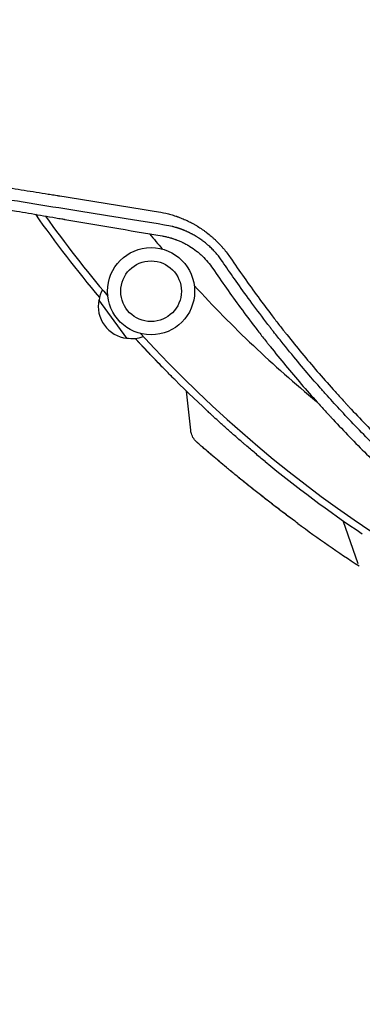
# Model space of a CAD drawing. Units: millimetres. Extents: x -8643 to 7942, y -5694 to 5736.
# Drawn here: x -2537 to -2356, y -1021 to -502 of the extents above; entities that cross this region are included whole.
import ezdxf

# ---------------------------------------------------------------- set-up
doc = ezdxf.new("R2010")
doc.units = ezdxf.units.MM
doc.header["$LTSCALE"] = 20
doc.linetypes.add('HIDDEN', pattern=[9.525, 6.35, -3.175])
for name, color, linetype in [('2d', 230, 'Continuous'), ('AS-Free_Space', 31, 'HIDDEN'), ('AS-Free_Space_Hatch', 31, 'HIDDEN')]:
    doc.layers.add(name, color=color, linetype=linetype)

msp = doc.modelspace()

# ---------------------------------------------------------------- hatches: boundary and pattern name
at = {"layer": 'AS-Free_Space_Hatch', "extrusion": (-1.06058e-16, 6.12323e-17, -1)}
h = msp.add_hatch(dxfattribs=at)
h.set_pattern_fill('ANSI31', color=256, scale=100)
h.set_pattern_definition([(165, (-1642.98, -845.47), (-82.175, -306.681), [])])
h.paths.add_polyline_path([(-77.96, -1864.71, 0.145869), (761.63, -2658.71, 0.051621), (1050.22, -2768.88, -0.191226), (1642.37, -3209.2), (2260.68, -4209.79, 1), (3962.05, -3158.44), (3181.78, -1895.76, 0.106889), (2595.37, -1286.74, 0.074335), (1642.98, -845.47), (1344.42, -328.34, 1), (-387.63, -1328.34)])
h.paths.add_polyline_path([(-6736.8, -2721.06, 0.414214), (-6370.77, -4087.09, 0.414214), (-5004.74, -3721.06), (-4188.82, -2307.84), (-5920.87, -1307.84)])

# ---------------------------------------------------------------- linework, layer by layer
at = {"layer": '2d'}
for p, q in [((-2480.29, -669.86, 1359.48), (-2494.99, -649.63, 1359.48)), ((-2446.49, -718.36, 1359.48), (-2448.73, -697.76, 1359.48)), ((-2366.2, -766, 1359.48), (-2358.2, -788.61, 1359.48))]:
    msp.add_line(p, q, dxfattribs=at)
for radius in [23, 16]:
    msp.add_circle((-2467.42, -645.05, 1359.48), radius, dxfattribs=at)
for centre, radius, start, end in [((-1983.79, -219.51, 1359.48), 667, 215.24969, 220.01353), ((-1981.51, -217.85, 1359.48), 666, 215.58306, 220.18967), ((-1981.51, -217.85, 1359.48), 628, 219.20089, 220.15593), ((-1981.51, -217.85, 1359.48), 628, 222.48609, 230.61031), ((-2478.07, -652.17, 1359.48), 17, 152.2053, 171.8135), ((-2478.32, -652.97, 1359.48), 17, 168.6679, 263.3321), ((-2477.49, -652.98, 1359.48), 17, 260.1865, 290.5621), ((-1983.79, -219.51, 1359.48), 667, 222.47277, 227.115), ((-1981.51, -217.85, 1359.48), 666, 222.45235, 251.90308), ((-1983.79, -219.51, 1359.48), 667, 230.59047, 236.09096), ((-1976.41, -206.46, 1359.48), 697, 233.61136, 236.8466)]:
    msp.add_arc(centre, radius, start, end, dxfattribs=at)
for points, knots in [([(-2565.85, -586.67, 1359.48), (-2557.45, -588.03, 1359.48), (-2549.05, -589.38, 1359.48), (-2536.45, -591.4, 1359.48), (-2532.26, -592.08, 1359.48), (-2525.96, -593.09, 1359.48), (-2522.82, -593.6, 1359.48), (-2519.15, -594.19, 1359.48), (-2517.32, -594.48, 1359.48), (-2516.4, -594.63, 1359.48), (-2515.94, -594.71, 1359.48), (-2515.71, -594.74, 1359.48), (-2515.61, -594.76, 1359.48), (-2515.55, -594.77, 1359.48), (-2515.52, -594.77, 1359.48), (-2498.12, -597.57, 1359.48), (-2480.78, -600.37, 1359.48), (-2463.51, -603.15, 1359.48)], [0, 0, 0, 0, 0.25, 0.25, 0.375, 0.375, 0.4375, 0.46875, 0.484375, 0.492187, 0.496094, 0.498047, 0.499023, 0.499023, 0.5, 0.5, 1, 1, 1, 1]), ([(-2460.29, -610.11, 1359.48), (-2478.46, -607.19, 1359.48), (-2496.02, -604.36, 1359.48), (-2529.92, -598.9, 1359.48), (-2546.27, -596.27, 1359.48), (-2562.03, -593.73, 1359.48)], [0, 0, 0, 0, 0.5, 0.5, 1, 1, 1, 1]), ([(-2563.12, -598.5, 1359.48), (-2555.04, -599.9, 1359.48), (-2546.81, -601.31, 1359.48), (-2534.25, -603.48, 1359.48), (-2530.03, -604.2, 1359.48), (-2523.64, -605.3, 1359.48), (-2520.43, -605.85, 1359.48), (-2516.66, -606.49, 1359.48), (-2514.77, -606.82, 1359.48), (-2513.83, -606.98, 1359.48), (-2513.35, -607.06, 1359.48), (-2513.12, -607.1, 1359.48), (-2513.01, -607.12, 1359.48), (-2512.95, -607.13, 1359.48), (-2512.91, -607.14, 1359.48), (-2496.28, -609.98, 1359.48), (-2479.17, -612.9, 1359.48), (-2461.54, -615.9, 1359.48)], [0, 0, 0, 0, 0.25, 0.25, 0.375, 0.375, 0.4375, 0.46875, 0.484375, 0.492188, 0.496094, 0.498047, 0.499023, 0.499023, 0.5, 0.5, 1, 1, 1, 1]), ([(-2463.51, -603.15, 1359.48), (-2461.74, -603.43, 1359.48), (-2459.98, -603.8, 1359.48), (-2457.39, -604.47, 1359.48), (-2456.1, -604.84, 1359.48), (-2454.61, -605.33, 1359.48), (-2453.86, -605.58, 1359.48), (-2453.49, -605.71, 1359.48), (-2453.33, -605.77, 1359.48), (-2453.23, -605.81, 1359.48), (-2453.18, -605.83, 1359.48), (-2452.25, -606.16, 1359.48), (-2451.38, -606.5, 1359.48), (-2450.09, -607.05, 1359.48), (-2449.44, -607.33, 1359.48), (-2448.69, -607.67, 1359.48), (-2448.32, -607.85, 1359.48), (-2448.16, -607.92, 1359.48), (-2448.06, -607.97, 1359.48), (-2448, -608, 1359.48), (-2447.07, -608.45, 1359.48), (-2446.21, -608.89, 1359.48), (-2444.93, -609.59, 1359.48), (-2444.3, -609.94, 1359.48), (-2443.57, -610.37, 1359.48), (-2443.21, -610.59, 1359.48), (-2443.05, -610.68, 1359.48), (-2442.95, -610.74, 1359.48), (-2442.9, -610.77, 1359.48), (-2442, -611.32, 1359.48), (-2441.18, -611.86, 1359.48), (-2439.96, -612.7, 1359.48), (-2439.36, -613.12, 1359.48), (-2438.66, -613.63, 1359.48), (-2438.32, -613.89, 1359.48), (-2438.17, -614, 1359.48), (-2438.08, -614.08, 1359.48), (-2438.03, -614.11, 1359.48), (-2437.18, -614.77, 1359.48), (-2436.39, -615.4, 1359.48), (-2435.24, -616.39, 1359.48), (-2434.68, -616.89, 1359.48), (-2434.12, -617.4, 1359.48), (-2433.75, -617.74, 1359.48), (-2433.56, -617.92, 1359.48), (-2432.64, -618.79, 1359.48), (-2431.56, -619.88, 1359.48), (-2430.53, -621, 1359.48), (-2429.86, -621.75, 1359.48), (-2429.53, -622.14, 1359.48), (-2427.88, -624.08, 1359.48), (-2426.65, -625.7, 1359.48), (-2425.51, -627.4, 1359.48)], [0, 0, 0, 0, 0.125, 0.125, 0.1875, 0.21875, 0.234375, 0.242187, 0.246094, 0.246094, 0.25, 0.25, 0.3125, 0.3125, 0.34375, 0.359375, 0.367187, 0.371094, 0.371094, 0.375, 0.375, 0.4375, 0.4375, 0.46875, 0.484375, 0.492188, 0.496094, 0.496094, 0.5, 0.5, 0.5625, 0.5625, 0.59375, 0.609375, 0.617187, 0.621094, 0.621094, 0.625, 0.625, 0.6875, 0.6875, 0.71875, 0.734375, 0.734375, 0.75, 0.75, 0.8125, 0.84375, 0.84375, 0.875, 0.875, 1, 1, 1, 1]), ([(-2429.68, -629.42, 1359.48), (-2430.6, -628.05, 1359.48), (-2431.59, -626.74, 1359.48), (-2433.17, -624.88, 1359.48), (-2433.71, -624.28, 1359.48), (-2434.83, -623.09, 1359.48), (-2435.41, -622.51, 1359.48), (-2436.31, -621.66, 1359.48), (-2436.61, -621.38, 1359.48), (-2437.07, -620.97, 1359.48), (-2437.22, -620.83, 1359.48), (-2437.52, -620.57, 1359.48), (-2438.28, -619.91, 1359.48), (-2439.07, -619.28, 1359.48), (-2439.87, -618.67, 1359.48), (-2440.04, -618.54, 1359.48), (-2440.28, -618.36, 1359.48), (-2440.36, -618.3, 1359.48), (-2440.52, -618.19, 1359.48), (-2440.92, -617.9, 1359.48), (-2441.41, -617.56, 1359.48), (-2441.83, -617.27, 1359.48), (-2441.93, -617.21, 1359.48), (-2441.95, -617.19, 1359.48), (-2441.96, -617.19, 1359.48), (-2442, -617.16, 1359.48), (-2442.07, -617.11, 1359.48), (-2442.33, -616.94, 1359.48), (-2442.73, -616.68, 1359.48), (-2443.06, -616.48, 1359.48), (-2443.29, -616.33, 1359.48), (-2443.4, -616.26, 1359.48), (-2443.53, -616.18, 1359.48), (-2443.59, -616.15, 1359.48), (-2443.62, -616.13, 1359.48), (-2443.63, -616.12, 1359.48), (-2443.64, -616.12, 1359.48), (-2444.28, -615.73, 1359.48), (-2444.95, -615.35, 1359.48), (-2445.76, -614.91, 1359.48), (-2445.85, -614.86, 1359.48), (-2446.03, -614.77, 1359.48), (-2446.12, -614.72, 1359.48), (-2446.38, -614.58, 1359.48), (-2446.73, -614.41, 1359.48), (-2447.17, -614.19, 1359.48), (-2447.47, -614.05, 1359.48), (-2447.6, -613.98, 1359.48), (-2447.68, -613.94, 1359.48), (-2447.72, -613.92, 1359.48), (-2448.12, -613.74, 1359.48), (-2448.48, -613.58, 1359.48), (-2449, -613.35, 1359.48), (-2449.26, -613.23, 1359.48), (-2449.51, -613.12, 1359.48), (-2449.69, -613.05, 1359.48), (-2449.77, -613.02, 1359.48), (-2450.03, -612.91, 1359.48), (-2450.29, -612.81, 1359.48), (-2450.59, -612.69, 1359.48), (-2450.75, -612.63, 1359.48), (-2450.82, -612.6, 1359.48), (-2450.86, -612.59, 1359.48), (-2450.88, -612.58, 1359.48), (-2450.89, -612.57, 1359.48), (-2450.98, -612.54, 1359.48), (-2451.1, -612.49, 1359.48), (-2451.26, -612.43, 1359.48), (-2451.34, -612.4, 1359.48), (-2451.37, -612.39, 1359.48), (-2451.4, -612.38, 1359.48), (-2451.41, -612.38, 1359.48), (-2451.59, -612.31, 1359.48), (-2451.77, -612.25, 1359.48), (-2452.02, -612.16, 1359.48), (-2452.15, -612.11, 1359.48), (-2452.31, -612.06, 1359.48), (-2452.38, -612.03, 1359.48), (-2452.42, -612.02, 1359.48), (-2452.44, -612.01, 1359.48), (-2452.45, -612.01, 1359.48), (-2452.46, -612.01, 1359.48), (-2452.46, -612.01, 1359.48), (-2452.49, -612, 1359.48), (-2452.55, -611.98, 1359.48), (-2452.68, -611.93, 1359.48), (-2452.73, -611.92, 1359.48), (-2452.82, -611.89, 1359.48), (-2452.86, -611.87, 1359.48), (-2452.92, -611.85, 1359.48), (-2452.95, -611.84, 1359.48), (-2452.97, -611.84, 1359.48), (-2452.97, -611.84, 1359.48), (-2452.98, -611.83, 1359.48), (-2453.16, -611.78, 1359.48), (-2453.42, -611.69, 1359.48), (-2453.72, -611.6, 1359.48), (-2453.85, -611.56, 1359.48), (-2453.94, -611.53, 1359.48), (-2453.99, -611.52, 1359.48), (-2454.37, -611.4, 1359.48), (-2454.88, -611.26, 1359.48), (-2455.49, -611.09, 1359.48), (-2455.8, -611.01, 1359.48), (-2455.96, -610.98, 1359.48), (-2456.04, -610.96, 1359.48), (-2456.07, -610.95, 1359.48), (-2456.09, -610.94, 1359.48), (-2456.1, -610.94, 1359.48), (-2457.39, -610.62, 1359.48), (-2458.78, -610.34, 1359.48), (-2460.29, -610.11, 1359.48)], [0, 0, 0, 0, 0.125, 0.125, 0.1875, 0.1875, 0.25, 0.25, 0.28125, 0.28125, 0.296875, 0.296875, 0.3125, 0.375, 0.375, 0.390625, 0.390625, 0.398437, 0.398437, 0.40625, 0.4375, 0.445312, 0.446289, 0.446289, 0.447266, 0.447266, 0.449219, 0.453125, 0.46875, 0.484375, 0.484375, 0.492187, 0.496094, 0.498047, 0.499023, 0.499023, 0.5, 0.5, 0.5625, 0.5625, 0.570312, 0.570312, 0.578125, 0.578125, 0.59375, 0.609375, 0.617187, 0.621094, 0.621094, 0.625, 0.625, 0.65625, 0.65625, 0.671875, 0.679687, 0.679687, 0.6875, 0.6875, 0.703125, 0.710937, 0.714844, 0.716797, 0.717773, 0.717773, 0.71875, 0.71875, 0.726562, 0.730469, 0.732422, 0.733398, 0.733398, 0.734375, 0.734375, 0.75, 0.75, 0.757812, 0.761719, 0.763672, 0.764648, 0.765137, 0.765381, 0.765381, 0.765625, 0.765625, 0.773437, 0.773437, 0.777344, 0.777344, 0.779297, 0.780273, 0.780762, 0.781006, 0.781006, 0.78125, 0.78125, 0.796875, 0.804687, 0.808594, 0.808594, 0.8125, 0.8125, 0.84375, 0.859375, 0.867187, 0.871094, 0.873047, 0.874023, 0.874023, 0.875, 0.875, 1, 1, 1, 1]), ([(-2461.54, -615.9, 1359.48), (-2460.92, -616, 1359.48), (-2460.3, -616.12, 1359.48), (-2459.36, -616.32, 1359.48), (-2459.05, -616.39, 1359.48), (-2458.43, -616.54, 1359.48), (-2458.12, -616.62, 1359.48), (-2457.49, -616.78, 1359.48), (-2457.02, -616.91, 1359.48), (-2456.56, -617.05, 1359.48), (-2456.25, -617.14, 1359.48), (-2456.1, -617.19, 1359.48), (-2455.64, -617.34, 1359.48), (-2455.33, -617.44, 1359.48), (-2454.94, -617.57, 1359.48), (-2454.85, -617.61, 1359.48), (-2454.75, -617.64, 1359.48), (-2454.71, -617.66, 1359.48), (-2454.69, -617.66, 1359.48), (-2454.62, -617.69, 1359.48), (-2454.5, -617.73, 1359.48), (-2454.38, -617.77, 1359.48), (-2454.27, -617.82, 1359.48), (-2454.21, -617.84, 1359.48), (-2454.15, -617.86, 1359.48), (-2454.12, -617.87, 1359.48), (-2454.11, -617.87, 1359.48), (-2454.1, -617.88, 1359.48), (-2454.1, -617.88, 1359.48), (-2453.43, -618.13, 1359.48), (-2452.78, -618.39, 1359.48), (-2451.86, -618.79, 1359.48), (-2451.56, -618.92, 1359.48), (-2451.12, -619.12, 1359.48), (-2450.91, -619.23, 1359.48), (-2450.66, -619.34, 1359.48), (-2450.54, -619.4, 1359.48), (-2450.48, -619.43, 1359.48), (-2450.45, -619.45, 1359.48), (-2450.43, -619.45, 1359.48), (-2449.8, -619.77, 1359.48), (-2449.2, -620.08, 1359.48), (-2448.47, -620.48, 1359.48), (-2448.25, -620.61, 1359.48), (-2447.99, -620.76, 1359.48), (-2447.86, -620.83, 1359.48), (-2447.8, -620.87, 1359.48), (-2447.77, -620.89, 1359.48), (-2447.75, -620.9, 1359.48), (-2447.74, -620.9, 1359.48), (-2447.61, -620.98, 1359.48), (-2447.47, -621.06, 1359.48), (-2447.26, -621.19, 1359.48), (-2447.18, -621.24, 1359.48), (-2447.06, -621.31, 1359.48), (-2447.02, -621.34, 1359.48), (-2446.96, -621.37, 1359.48), (-2446.93, -621.39, 1359.48), (-2446.9, -621.41, 1359.48), (-2446.88, -621.43, 1359.48), (-2446.87, -621.43, 1359.48), (-2445.68, -622.17, 1359.48), (-2444.54, -622.97, 1359.48), (-2442.9, -624.25, 1359.48), (-2442.36, -624.69, 1359.48), (-2441.57, -625.37, 1359.48), (-2441.31, -625.6, 1359.48), (-2440.79, -626.07, 1359.48), (-2440.54, -626.31, 1359.48), (-2438.25, -628.51, 1359.48), (-2436.45, -630.65, 1359.48), (-2434.87, -632.99, 1359.48)], [0, 0, 0, 0, 0.0625, 0.0625, 0.09375, 0.09375, 0.125, 0.125, 0.15625, 0.171875, 0.171875, 0.1875, 0.1875, 0.21875, 0.21875, 0.226562, 0.228516, 0.228516, 0.230469, 0.230469, 0.234375, 0.242187, 0.242187, 0.246094, 0.248047, 0.249023, 0.249512, 0.249512, 0.25, 0.25, 0.3125, 0.3125, 0.34375, 0.34375, 0.359375, 0.367187, 0.371094, 0.373047, 0.373047, 0.375, 0.375, 0.4375, 0.4375, 0.453125, 0.460937, 0.464844, 0.466797, 0.467773, 0.467773, 0.46875, 0.46875, 0.484375, 0.484375, 0.492187, 0.492187, 0.496094, 0.496094, 0.498047, 0.499023, 0.499023, 0.5, 0.5, 0.625, 0.625, 0.6875, 0.6875, 0.71875, 0.71875, 0.75, 0.75, 1, 1, 1, 1]), ([(-2425.51, -627.4, 1359.48), (-2420.77, -634.4, 1359.48), (-2415.92, -641.29, 1359.48), (-2408.47, -651.43, 1359.48), (-2405.96, -654.78, 1359.48), (-2402.15, -659.76, 1359.48), (-2400.24, -662.23, 1359.48), (-2397.99, -665.1, 1359.48), (-2396.86, -666.53, 1359.48), (-2396.38, -667.14, 1359.48), (-2396.05, -667.55, 1359.48), (-2395.89, -667.75, 1359.48), (-2390.51, -674.51, 1359.48), (-2385.16, -680.97, 1359.48), (-2376.93, -690.52, 1359.48), (-2372.77, -695.26, 1359.48), (-2367.83, -700.71, 1359.48), (-2365.34, -703.43, 1359.48), (-2364.09, -704.78, 1359.48), (-2363.55, -705.36, 1359.48), (-2363.19, -705.74, 1359.48), (-2363.01, -705.93, 1359.48), (-2357.06, -712.32, 1359.48), (-2351.19, -718.38, 1359.48), (-2342.23, -727.27, 1359.48), (-2339.22, -730.2, 1359.48), (-2334.67, -734.54, 1359.48), (-2332.39, -736.7, 1359.48), (-2330.09, -738.83, 1359.48), (-2328.56, -740.26, 1359.48), (-2327.79, -740.96, 1359.48), (-2320.85, -747.33, 1359.48), (-2314.55, -752.89, 1359.48), (-2304.93, -761.05, 1359.48), (-2301.69, -763.74, 1359.48), (-2296.79, -767.74, 1359.48), (-2294.33, -769.73, 1359.48), (-2291.44, -772.02, 1359.48), (-2289.99, -773.17, 1359.48), (-2289.36, -773.66, 1359.48), (-2288.95, -773.98, 1359.48), (-2288.74, -774.15, 1359.48), (-2281.93, -779.48, 1359.48), (-2275.22, -784.53, 1359.48), (-2265.01, -791.91, 1359.48), (-2259.87, -795.54, 1359.48), (-2253.81, -799.7, 1359.48), (-2250.76, -801.76, 1359.48), (-2249.23, -802.78, 1359.48), (-2248.47, -803.29, 1359.48), (-2248.14, -803.51, 1359.48), (-2247.92, -803.65, 1359.48), (-2247.81, -803.73, 1359.48), (-2240.77, -808.4, 1359.48), (-2233.75, -812.88, 1359.48), (-2223.07, -819.39, 1359.48), (-2219.49, -821.53, 1359.48), (-2212.29, -825.74, 1359.48), (-2208.67, -827.81, 1359.48), (-2197.74, -833.91, 1359.48), (-2190.38, -837.83, 1359.48), (-2179.25, -843.49, 1359.48), (-2175.53, -845.34, 1359.48), (-2169.92, -848.06, 1359.48), (-2168.04, -848.96, 1359.48), (-2164.29, -850.74, 1359.48), (-2162.4, -851.62, 1359.48), (-2145.45, -859.43, 1359.48), (-2129.99, -865.85, 1359.48), (-2114.18, -871.7, 1359.48)], [0, 0, 0, 0, 0.0625, 0.0625, 0.09375, 0.09375, 0.109375, 0.117187, 0.121094, 0.123047, 0.123047, 0.125, 0.125, 0.1875, 0.1875, 0.21875, 0.234375, 0.242187, 0.246094, 0.248047, 0.248047, 0.25, 0.25, 0.3125, 0.3125, 0.34375, 0.34375, 0.359375, 0.367187, 0.367187, 0.375, 0.375, 0.4375, 0.4375, 0.46875, 0.46875, 0.484375, 0.492187, 0.496094, 0.498047, 0.498047, 0.5, 0.5, 0.5625, 0.5625, 0.59375, 0.609375, 0.617187, 0.621094, 0.623047, 0.624023, 0.624023, 0.625, 0.625, 0.6875, 0.6875, 0.71875, 0.71875, 0.75, 0.75, 0.8125, 0.8125, 0.84375, 0.84375, 0.859375, 0.859375, 0.875, 0.875, 1, 1, 1, 1]), ([(-2434.87, -632.99, 1359.48), (-2430.13, -639.98, 1359.48), (-2425.23, -646.91, 1359.48), (-2417.65, -657.22, 1359.48), (-2413.8, -662.35, 1359.48), (-2409.21, -668.29, 1359.48), (-2406.88, -671.25, 1359.48), (-2405.71, -672.73, 1359.48), (-2405.21, -673.37, 1359.48), (-2404.87, -673.79, 1359.48), (-2404.7, -674, 1359.48), (-2399.12, -681, 1359.48), (-2393.64, -687.6, 1359.48), (-2385.32, -697.24, 1359.48), (-2382.53, -700.41, 1359.48), (-2378.32, -705.1, 1359.48), (-2376.21, -707.43, 1359.48), (-2373.75, -710.11, 1359.48), (-2372.51, -711.45, 1359.48), (-2371.98, -712.02, 1359.48), (-2371.63, -712.4, 1359.48), (-2371.45, -712.59, 1359.48), (-2365.57, -718.91, 1359.48), (-2359.7, -724.97, 1359.48), (-2350.66, -733.96, 1359.48), (-2346.08, -738.43, 1359.48), (-2340.63, -743.6, 1359.48), (-2337.87, -746.17, 1359.48), (-2336.49, -747.45, 1359.48), (-2335.8, -748.09, 1359.48), (-2335.5, -748.36, 1359.48), (-2335.3, -748.55, 1359.48), (-2335.2, -748.64, 1359.48), (-2328.68, -754.64, 1359.48), (-2322.2, -760.36, 1359.48), (-2312.42, -768.68, 1359.48), (-2307.51, -772.77, 1359.48), (-2301.76, -777.42, 1359.48), (-2298.87, -779.72, 1359.48), (-2297.43, -780.87, 1359.48), (-2296.71, -781.44, 1359.48), (-2296.4, -781.68, 1359.48), (-2296.19, -781.84, 1359.48), (-2296.09, -781.92, 1359.48), (-2289.28, -787.27, 1359.48), (-2282.44, -792.44, 1359.48), (-2268.58, -802.49, 1359.48), (-2261.56, -807.38, 1359.48), (-2247.31, -816.89, 1359.48), (-2240.09, -821.51, 1359.48), (-2229.11, -828.24, 1359.48), (-2223.58, -831.55, 1359.48), (-2217.07, -835.33, 1359.48), (-2213.8, -837.19, 1359.48), (-2212.16, -838.12, 1359.48), (-2211.34, -838.58, 1359.48), (-2210.93, -838.81, 1359.48), (-2210.75, -838.91, 1359.48), (-2210.63, -838.98, 1359.48), (-2210.57, -839.01, 1359.48), (-2203.21, -843.14, 1359.48), (-2195.75, -847.14, 1359.48), (-2184.31, -852.98, 1359.48), (-2180.46, -854.9, 1359.48), (-2174.62, -857.75, 1359.48), (-2171.69, -859.16, 1359.48), (-2168.24, -860.78, 1359.48), (-2166.51, -861.59, 1359.48), (-2165.64, -862, 1359.48), (-2165.27, -862.17, 1359.48), (-2165.02, -862.28, 1359.48), (-2164.89, -862.34, 1359.48), (-2150.52, -868.99, 1359.48), (-2136.19, -875, 1359.48), (-2121.8, -880.46, 1359.48)], [0, 0, 0, 0, 0.0625, 0.0625, 0.09375, 0.109375, 0.1171875, 0.1210938, 0.1230469, 0.1230469, 0.125, 0.125, 0.1875, 0.1875, 0.21875, 0.21875, 0.234375, 0.2421875, 0.2460938, 0.2480469, 0.2480469, 0.25, 0.25, 0.3125, 0.3125, 0.34375, 0.359375, 0.3671875, 0.3710938, 0.3730469, 0.3740234, 0.3740234, 0.375, 0.375, 0.4375, 0.4375, 0.46875, 0.484375, 0.4921875, 0.4960938, 0.4980469, 0.4990234, 0.4990234, 0.5, 0.5, 0.5625, 0.5625, 0.625, 0.625, 0.6875, 0.6875, 0.71875, 0.734375, 0.7421875, 0.7460938, 0.7480469, 0.7490234, 0.7495117, 0.7495117, 0.75, 0.75, 0.8125, 0.8125, 0.84375, 0.84375, 0.859375, 0.8671875, 0.8710938, 0.8730469, 0.8740234, 0.8740234, 0.875, 0.875, 0.988428, 0.988428, 0.988428, 0.988428]), ([(-2115.16, -876.23, 1359.48), (-2120.97, -874.08, 1359.48), (-2127.68, -871.51, 1359.48), (-2142.8, -865.34, 1359.48), (-2151.21, -861.74, 1359.48), (-2162.72, -856.47, 1359.48), (-2165.08, -855.38, 1359.48), (-2167.78, -854.1, 1359.48), (-2168.11, -853.94, 1359.48), (-2168.45, -853.78, 1359.48), (-2168.53, -853.75, 1359.48), (-2168.56, -853.73, 1359.48), (-2168.66, -853.69, 1359.48), (-2168.85, -853.59, 1359.48), (-2169.57, -853.25, 1359.48), (-2171.26, -852.44, 1359.48), (-2172.81, -851.7, 1359.48), (-2177.93, -849.21, 1359.48), (-2181.91, -847.22, 1359.48), (-2193.57, -841.26, 1359.48), (-2200.92, -837.3, 1359.48), (-2211.37, -831.45, 1359.48), (-2214.75, -829.51, 1359.48), (-2218.44, -827.35, 1359.48), (-2218.9, -827.08, 1359.48), (-2219.36, -826.81, 1359.48), (-2219.44, -826.77, 1359.48), (-2219.47, -826.75, 1359.48), (-2219.53, -826.72, 1359.48), (-2219.67, -826.63, 1359.48), (-2220.05, -826.41, 1359.48), (-2221.33, -825.66, 1359.48), (-2224.34, -823.87, 1359.48), (-2234.46, -817.75, 1359.48), (-2243.45, -812.02, 1359.48), (-2257.57, -802.61, 1359.48), (-2264.5, -797.8, 1359.48), (-2274.7, -790.43, 1359.48), (-2278.07, -787.94, 1359.48), (-2283.07, -784.17, 1359.48), (-2284.73, -782.91, 1359.48), (-2287.2, -781.01, 1359.48), (-2288.43, -780.06, 1359.48), (-2289.86, -778.95, 1359.48), (-2290.58, -778.39, 1359.48), (-2290.93, -778.11, 1359.48), (-2291.11, -777.97, 1359.48), (-2291.2, -777.9, 1359.48), (-2291.25, -777.87, 1359.48), (-2291.27, -777.85, 1359.48), (-2291.28, -777.84, 1359.48), (-2291.29, -777.84, 1359.48), (-2296.18, -774, 1359.48), (-2301.81, -769.48, 1359.48), (-2314.41, -758.93, 1359.48), (-2321.37, -752.89, 1359.48), (-2330.79, -744.3, 1359.48), (-2332.71, -742.52, 1359.48), (-2334.91, -740.47, 1359.48), (-2335.18, -740.21, 1359.48), (-2335.46, -739.95, 1359.48), (-2335.52, -739.89, 1359.48), (-2335.55, -739.87, 1359.48), (-2335.64, -739.79, 1359.48), (-2335.81, -739.62, 1359.48), (-2336.45, -739.02, 1359.48), (-2337.95, -737.61, 1359.48), (-2339.31, -736.31, 1359.48), (-2343.78, -732.03, 1359.48), (-2347.18, -728.7, 1359.48), (-2356.88, -719, 1359.48), (-2362.67, -712.94, 1359.48), (-2370.45, -704.53, 1359.48), (-2372.9, -701.84, 1359.48), (-2375.48, -698.96, 1359.48), (-2375.76, -698.64, 1359.48), (-2376.19, -698.16, 1359.48), (-2376.33, -698.01, 1359.48), (-2376.6, -697.7, 1359.48), (-2377.29, -696.92, 1359.48), (-2378, -696.12, 1359.48), (-2379.73, -694.16, 1359.48), (-2380.93, -692.79, 1359.48), (-2387.1, -685.68, 1359.48), (-2392.65, -679.07, 1359.48), (-2400.26, -669.56, 1359.48), (-2401.81, -667.6, 1359.48), (-2403.6, -665.31, 1359.48), (-2403.79, -665.06, 1359.48), (-2404.04, -664.74, 1359.48), (-2404.09, -664.68, 1359.48), (-2404.19, -664.55, 1359.48), (-2404.33, -664.37, 1359.48), (-2404.86, -663.69, 1359.48), (-2406.08, -662.11, 1359.48), (-2407.19, -660.66, 1359.48), (-2410.83, -655.89, 1359.48), (-2413.57, -652.21, 1359.48), (-2421.29, -641.64, 1359.48), (-2425.78, -635.19, 1359.48), (-2429.68, -629.42, 1359.48)], [0, 0, 0, 0, 0.0625, 0.0625, 0.125, 0.125, 0.140625, 0.140625, 0.142578, 0.142822, 0.142822, 0.143066, 0.143066, 0.143555, 0.144531, 0.148438, 0.15625, 0.15625, 0.1875, 0.1875, 0.25, 0.25, 0.28125, 0.28125, 0.285156, 0.285645, 0.285645, 0.285889, 0.285889, 0.286133, 0.287109, 0.289063, 0.296875, 0.3125, 0.375, 0.375, 0.4375, 0.4375, 0.46875, 0.46875, 0.484375, 0.484375, 0.492188, 0.496094, 0.498047, 0.499023, 0.499512, 0.499756, 0.499878, 0.499939, 0.499939, 0.5, 0.5, 0.5625, 0.5625, 0.625, 0.625, 0.640625, 0.640625, 0.642578, 0.642822, 0.642822, 0.643066, 0.643066, 0.643555, 0.644531, 0.648438, 0.65625, 0.65625, 0.6875, 0.6875, 0.75, 0.75, 0.78125, 0.78125, 0.785156, 0.785156, 0.787109, 0.787109, 0.789063, 0.796875, 0.796875, 0.8125, 0.8125, 0.875, 0.875, 0.890625, 0.890625, 0.892578, 0.892578, 0.893066, 0.893066, 0.893555, 0.894531, 0.898438, 0.90625, 0.90625, 0.9375, 0.9375, 1, 1, 1, 1]), ([(-2454.95, -691.64, 1359.48), (-2455.42, -691.16, 1359.48), (-2456.01, -690.57, 1359.48), (-2457.4, -689.18, 1359.48), (-2458.19, -688.38, 1359.48), (-2459.32, -687.23, 1359.48), (-2459.55, -687, 1359.48), (-2460.03, -686.51, 1359.48), (-2460.27, -686.27, 1359.48), (-2461.01, -685.51, 1359.48), (-2461.52, -684.99, 1359.48), (-2463.12, -683.34, 1359.48), (-2464.25, -682.17, 1359.48), (-2466.07, -680.27, 1359.48), (-2466.7, -679.61, 1359.48), (-2467.97, -678.28, 1359.48), (-2468.61, -677.59, 1359.48), (-2470.58, -675.51, 1359.48), (-2471.93, -674.07, 1359.48), (-2473.66, -672.19, 1359.48), (-2474.01, -671.82, 1359.48), (-2474.71, -671.05, 1359.48), (-2475.06, -670.67, 1359.48), (-2475.54, -670.15, 1359.48), (-2475.65, -670.02, 1359.48), (-2475.77, -669.9, 1359.48)], [0, 0, 0, 0, 0.0063843, 0.0063843, 0.0127686, 0.0127686, 0.01436468, 0.01436468, 0.01596075, 0.01596075, 0.01915291, 0.01915291, 0.02553721, 0.02553721, 0.02872936, 0.02872936, 0.03192151, 0.03192151, 0.03830581, 0.03830581, 0.03990189, 0.03990189, 0.04149796, 0.04149796, 0.04202871, 0.04202871, 0.04202871, 0.04202871]), ([(-2407.24, -734.85, 1359.48), (-2409, -733.41, 1359.48), (-2410.73, -731.97, 1359.48), (-2414.13, -729.12, 1359.48), (-2415.8, -727.71, 1359.48), (-2417.86, -725.95, 1359.48), (-2418.27, -725.6, 1359.48), (-2419.07, -724.9, 1359.48), (-2419.47, -724.56, 1359.48), (-2420.66, -723.53, 1359.48), (-2421.43, -722.86, 1359.48), (-2423.7, -720.89, 1359.48), (-2425.14, -719.62, 1359.48), (-2427.19, -717.8, 1359.48), (-2427.86, -717.2, 1359.48), (-2429.13, -716.06, 1359.48), (-2429.75, -715.51, 1359.48), (-2431.5, -713.93, 1359.48), (-2432.56, -712.97, 1359.48), (-2433.75, -711.88, 1359.48), (-2433.98, -711.67, 1359.48), (-2434.43, -711.26, 1359.48), (-2434.65, -711.06, 1359.48), (-2435.27, -710.48, 1359.48), (-2435.66, -710.13, 1359.48), (-2436.71, -709.16, 1359.48), (-2437.27, -708.64, 1359.48), (-2437.71, -708.24, 1359.48)], [0, 0, 0, 0, 0.0067353, 0.0067353, 0.0134706, 0.0134706, 0.01515443, 0.01515443, 0.01683825, 0.01683825, 0.0202059, 0.0202059, 0.0269412, 0.0269412, 0.03030885, 0.03030885, 0.0336765, 0.0336765, 0.0404118, 0.0404118, 0.04209563, 0.04209563, 0.04377946, 0.04377946, 0.04714711, 0.04714711, 0.05388241, 0.05388241, 0.05388241, 0.05388241]), ([(-2389.93, -767.53, 1359.48), (-2391.93, -766.06, 1359.48), (-2393.92, -764.58, 1359.48), (-2397.89, -761.6, 1359.48), (-2399.87, -760.09, 1359.48), (-2403.78, -757.1, 1359.48), (-2405.71, -755.61, 1359.48), (-2409.48, -752.68, 1359.48), (-2411.32, -751.23, 1359.48), (-2414.9, -748.39, 1359.48), (-2416.64, -746.99, 1359.48), (-2420, -744.29, 1359.48), (-2421.61, -742.98, 1359.48), (-2424.7, -740.45, 1359.48), (-2426.17, -739.23, 1359.48), (-2428.95, -736.92, 1359.48), (-2430.26, -735.83, 1359.48), (-2432.7, -733.77, 1359.48), (-2433.84, -732.81, 1359.48), (-2435.92, -731.03, 1359.48), (-2436.87, -730.22, 1359.48), (-2438.57, -728.76, 1359.48), (-2439.33, -728.11, 1359.48), (-2440.64, -726.98, 1359.48), (-2441.19, -726.49, 1359.48), (-2442.09, -725.71, 1359.48), (-2442.44, -725.4, 1359.48), (-2442.93, -724.98, 1359.48), (-2443.08, -724.85, 1359.48), (-2443.12, -724.81, 1359.48), (-2443.13, -724.81, 1359.48), (-2443.13, -724.8, 1359.48), (-2443.13, -724.8, 1359.48), (-2443.13, -724.8, 1359.48), (-2443.13, -724.8, 1359.48), (-2443.13, -724.8, 1359.48), (-2443.13, -724.8, 1359.48), (-2443.14, -724.8, 1359.48), (-2443.14, -724.8, 1359.48), (-2443.14, -724.8, 1359.48), (-2443.14, -724.8, 1359.48), (-2443.22, -724.73, 1359.48), (-2443.33, -724.63, 1359.48), (-2443.56, -724.41, 1359.48), (-2443.69, -724.27, 1359.48), (-2444.23, -723.7, 1359.48), (-2444.59, -723.24, 1359.48), (-2445.44, -721.95, 1359.48), (-2445.85, -721.06, 1359.48), (-2446.3, -719.56, 1359.48), (-2446.42, -718.96, 1359.48), (-2446.49, -718.36, 1359.48)], [0.027635, 0.027635, 0.027635, 0.027635, 7.460273, 7.460273, 15.014933, 15.014933, 22.57138, 22.57138, 30.112676, 30.112676, 37.655874, 37.655874, 45.172133, 45.172133, 52.659905, 52.659905, 60.107103, 60.107103, 67.510983, 67.510983, 74.866404, 74.866404, 82.169439, 82.169439, 89.438243, 89.438243, 96.659032, 96.659032, 103.849666, 103.849666, 104.632902, 104.632902, 105.220322, 105.220322, 105.247895, 105.247895, 105.250814, 105.250814, 105.253752, 105.253752, 105.259682, 105.259682, 105.633291, 105.633291, 106.216694, 106.216694, 107.9727, 107.9727, 110.84423, 110.84423, 112.670734, 112.670734, 112.670734, 112.670734]), ([(-2389.91, -767.55, 1359.48), (-2391.93, -766.06, 1359.48), (-2393.94, -764.57, 1359.48), (-2397.93, -761.57, 1359.48), (-2399.91, -760.06, 1359.48), (-2403.82, -757.07, 1359.48), (-2405.75, -755.58, 1359.48), (-2409.51, -752.65, 1359.48), (-2411.36, -751.2, 1359.48), (-2414.94, -748.36, 1359.48), (-2416.68, -746.96, 1359.48), (-2420.03, -744.26, 1359.48), (-2421.65, -742.95, 1359.48), (-2424.72, -740.43, 1359.48), (-2426.2, -739.21, 1359.48), (-2428.97, -736.9, 1359.48), (-2430.29, -735.8, 1359.48), (-2432.73, -733.75, 1359.48), (-2433.86, -732.79, 1359.48), (-2435.94, -731.02, 1359.48), (-2436.89, -730.2, 1359.48), (-2438.59, -728.74, 1359.48), (-2439.35, -728.09, 1359.48), (-2440.65, -726.96, 1359.48), (-2441.2, -726.48, 1359.48), (-2442.1, -725.7, 1359.48), (-2442.45, -725.4, 1359.48), (-2442.94, -724.97, 1359.48), (-2443.08, -724.84, 1359.48), (-2443.13, -724.8, 1359.48), (-2443.13, -724.8, 1359.48), (-2443.14, -724.8, 1359.48), (-2443.14, -724.8, 1359.48), (-2443.14, -724.8, 1359.48)], [0, 0, 0, 0, 7.513744, 7.513744, 15.063121, 15.063121, 22.620268, 22.620268, 30.167374, 30.167374, 37.715454, 37.715454, 45.221931, 45.221931, 52.705218, 52.705218, 60.164797, 60.164797, 67.564491, 67.564491, 74.916528, 74.916528, 82.227634, 82.227634, 89.488269, 89.488269, 96.715496, 96.715496, 103.920527, 103.920527, 104.664685, 104.664685, 105.193847, 105.193847, 105.193847, 105.193847])]:
    msp.add_open_spline(points, degree=3, knots=knots, dxfattribs=at)
at = {"layer": 'AS-Free_Space', "extrusion": (-1.06058e-16, 6.12323e-17, -1), "flags": 128}
msp.add_lwpolyline([(3962.05, -3158.44), (3181.78, -1895.76, 0.106889), (2595.37, -1286.74, 0.074335), (1642.98, -845.47), (1344.42, -328.34, 1), (-387.63, -1328.34), (-77.96, -1864.71, 0.145869), (761.63, -2658.71, 0.051621), (1050.22, -2768.88, -0.191226), (1642.37, -3209.2), (2260.68, -4209.79, 1)], format="xyb", close=True, dxfattribs=at)

doc.saveas('drawing.dxf')
